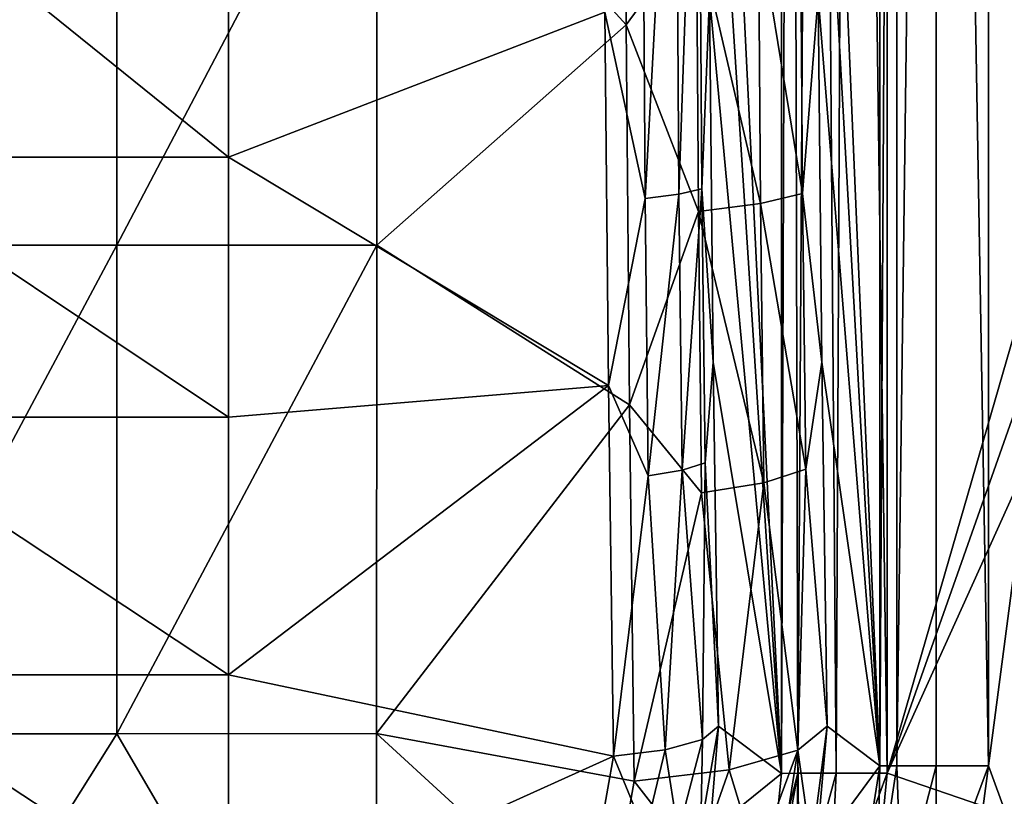
# Model space of a CAD drawing. Extents: x 0 to 46.8, y 0 to 61.
# Drawn here: x 31.9 to 41.1, y 16.1 to 23.4 of the extents above; entities that cross this region are included whole.
import ezdxf

# ---------------------------------------------------------------- set-up
doc = ezdxf.new("R2010")
doc.units = 0
doc.layers.add('PORCELANA', color=60, linetype='CONTINUOUS')

msp = doc.modelspace()

# ---------------------------------------------------------------- linework, layer by layer
at = {"layer": 'PORCELANA'}
for points in [[(46.7524, 0.5078, 16.8108), (40.9664, 16.3931, 16.8108), (46.7524, 60.4921, 16.8108), (46.7524, 0.5078, 16.8108)], [(46.7524, 60.4921, 16.8108), (40.9664, 16.3931, 16.8108), (40.9664, 44.6068, 16.8108), (46.7524, 60.4921, 16.8108)], [(39.0327, 44.6764, 17.2645), (38.3384, 30.4664, 7.3356), (39.0323, 16.3238, 17.2589), (39.0327, 44.6764, 17.2645)], [(39.0323, 16.3238, 17.2589), (39.1207, 42.4983, 17.608), (39.0327, 44.6764, 17.2645), (39.0323, 16.3238, 17.2589)], [(39.9531, 16.3931, 15.8658), (39.3517, 30.4664, 7.2647), (39.9531, 44.6068, 15.8658), (39.9531, 16.3931, 15.8658)], [(40.1113, 44.6068, 16.3433), (40.1113, 16.3931, 16.3433), (39.9531, 16.3931, 15.8658), (40.1113, 44.6068, 16.3433)], [(40.1113, 44.6068, 16.3433), (39.9531, 16.3931, 15.8658), (39.9531, 44.6068, 15.8658), (40.1113, 44.6068, 16.3433)], [(40.4791, 44.6068, 16.6863), (40.1113, 16.3931, 16.3433), (40.1113, 44.6068, 16.3433), (40.4791, 44.6068, 16.6863)], [(40.4791, 44.6068, 16.6863), (40.4791, 16.3931, 16.6863), (40.1113, 16.3931, 16.3433), (40.4791, 44.6068, 16.6863)], [(40.9664, 44.6068, 16.8108), (40.9664, 16.3931, 16.8108), (40.4791, 44.6068, 16.6863), (40.9664, 44.6068, 16.8108)], [(40.4791, 44.6068, 16.6863), (40.9664, 16.3931, 16.8108), (40.4791, 16.3931, 16.6863), (40.4791, 44.6068, 16.6863)], [(39.0323, 16.3238, 17.2589), (39.1863, 16.324, 17.7297), (39.1207, 42.4983, 17.608), (39.0323, 16.3238, 17.2589)], [(39.1207, 42.4983, 17.608), (39.1863, 16.324, 17.7297), (39.3443, 42.4983, 17.9229), (39.1207, 42.4983, 17.608)], [(39.3443, 42.4983, 17.9229), (39.1863, 16.324, 17.7297), (39.5446, 16.3241, 18.0717), (39.3443, 42.4983, 17.9229)], [(39.6693, 42.4983, 18.1315), (39.3443, 42.4983, 17.9229), (39.5446, 16.3241, 18.0717), (39.6693, 42.4983, 18.1315)], [(39.6693, 42.4983, 18.1315), (39.5446, 16.3241, 18.0717), (40.0221, 16.3242, 18.2035), (39.6693, 42.4983, 18.1315)], [(40.0223, 42.5486, 18.2035), (39.6693, 42.4983, 18.1315), (40.0221, 16.3242, 18.2035), (40.0223, 42.5486, 18.2035)], [(40.0221, 16.3242, 18.2035), (45.6983, 35.964, 18.3342), (40.0223, 42.5486, 18.2035), (40.0221, 16.3242, 18.2035)], [(40.0221, 16.3242, 18.2035), (45.6983, 32.4281, 18.3342), (45.6983, 35.964, 18.3342), (40.0221, 16.3242, 18.2035)], [(45.6983, 28.8922, 18.3342), (45.6983, 32.4281, 18.3342), (40.0221, 16.3242, 18.2035), (45.6983, 28.8922, 18.3342)], [(39.0323, 16.3238, 17.2589), (38.3384, 30.4664, 7.3356), (38.3439, 27.0198, 7.4143), (39.0323, 16.3238, 17.2589)], [(39.9531, 16.3931, 15.8658), (39.3572, 27.0198, 7.3435), (39.3517, 30.4664, 7.2647), (39.9531, 16.3931, 15.8658)], [(45.6983, 28.8922, 18.3342), (40.0221, 16.3242, 18.2035), (45.699, 14.3804, 18.3342), (45.6983, 28.8922, 18.3342)], [(39.0323, 16.3238, 17.2589), (38.3439, 27.0198, 7.4143), (38.3623, 23.5858, 7.6785), (39.0323, 16.3238, 17.2589)], [(39.3756, 23.5858, 7.6076), (39.3572, 27.0198, 7.3435), (39.9531, 16.3931, 15.8658), (39.3756, 23.5858, 7.6076)], [(35.2547, 25.8791, 4.9389), (37.5656, 26.8977, 5.3112), (37.5827, 23.3159, 5.5882), (35.2547, 25.8791, 4.9389)], [(37.7276, 26.901, 6.4424), (37.3844, 23.4348, 6.5774), (37.7604, 21.6945, 6.9318), (37.7276, 26.901, 6.4424)], [(38.2391, 24.2141, 5.7436), (37.5827, 23.3159, 5.5882), (37.5656, 26.8977, 5.3112), (38.2391, 24.2141, 5.7436)], [(37.7276, 26.901, 6.4424), (37.7604, 21.6945, 6.9318), (38.0431, 26.9139, 6.6981), (37.7276, 26.901, 6.4424)], [(38.0431, 26.9139, 6.6981), (37.7604, 21.6945, 6.9318), (38.0765, 21.7339, 7.1849), (38.0431, 26.9139, 6.6981)], [(38.0431, 26.9139, 6.6981), (38.0765, 21.7339, 7.1849), (38.257, 26.9305, 7.0431), (38.0431, 26.9139, 6.6981)], [(38.257, 26.9305, 7.0431), (38.0765, 21.7339, 7.1849), (38.2907, 21.7849, 7.5271), (38.257, 26.9305, 7.0431)], [(38.257, 26.9305, 7.0431), (38.2907, 21.7849, 7.5271), (38.3623, 23.5858, 7.6785), (38.257, 26.9305, 7.0431)], [(32.8273, 21.2586, 5.0458), (30.3912, 21.2581, 4.7469), (32.8285, 25.8788, 4.5655), (32.8273, 21.2586, 5.0458)], [(30.3921, 25.8785, 4.2666), (32.8285, 25.8788, 4.5655), (30.3912, 21.2581, 4.7469), (30.3921, 25.8785, 4.2666)], [(35.2532, 21.2593, 5.4191), (32.8273, 21.2586, 5.0458), (35.2547, 25.8791, 4.9389), (35.2532, 21.2593, 5.4191)], [(35.2547, 25.8791, 4.9389), (32.8273, 21.2586, 5.0458), (32.8285, 25.8788, 4.5655), (35.2547, 25.8791, 4.9389)], [(35.2547, 25.8791, 4.9389), (37.5827, 23.3159, 5.5882), (35.2532, 21.2593, 5.4191), (35.2547, 25.8791, 4.9389)], [(33.8682, 25.0135, 5.8077), (30.2324, 25.0135, 5.335), (33.8682, 22.0805, 6.1193), (33.8682, 25.0135, 5.8077)], [(33.8682, 22.0805, 6.1193), (30.2324, 25.0135, 5.335), (30.2324, 22.0805, 5.6466), (33.8682, 22.0805, 6.1193)], [(37.3844, 23.4348, 6.5774), (33.8682, 25.0135, 5.8077), (33.8682, 22.0805, 6.1193), (37.3844, 23.4348, 6.5774)], [(38.818, 24.2618, 6.2106), (39.2103, 24.3238, 6.8413), (39.2314, 21.7399, 7.1466), (38.818, 24.2618, 6.2106)], [(39.2103, 24.3238, 6.8413), (39.3756, 23.5858, 7.6076), (39.2314, 21.7399, 7.1466), (39.2103, 24.3238, 6.8413)], [(38.2592, 21.5743, 6.0551), (37.5827, 23.3159, 5.5882), (38.2391, 24.2141, 5.7436), (38.2592, 21.5743, 6.0551)], [(38.2391, 24.2141, 5.7436), (38.818, 24.2618, 6.2106), (38.8388, 21.6464, 6.5193), (38.2391, 24.2141, 5.7436)], [(38.2391, 24.2141, 5.7436), (38.8388, 21.6464, 6.5193), (38.2592, 21.5743, 6.0551), (38.2391, 24.2141, 5.7436)], [(38.818, 24.2618, 6.2106), (39.2314, 21.7399, 7.1466), (38.8388, 21.6464, 6.5193), (38.818, 24.2618, 6.2106)], [(38.3623, 23.5858, 7.6785), (38.2907, 21.7849, 7.5271), (38.3963, 20.1668, 8.1645), (38.3623, 23.5858, 7.6785)], [(38.3963, 20.1668, 8.1645), (39.0323, 16.3238, 17.2589), (38.3623, 23.5858, 7.6785), (38.3963, 20.1668, 8.1645)], [(39.2314, 21.7399, 7.1466), (39.3756, 23.5858, 7.6076), (39.4096, 20.1668, 8.0937), (39.2314, 21.7399, 7.1466)], [(39.9531, 16.3931, 15.8658), (39.4096, 20.1668, 8.0937), (39.3756, 23.5858, 7.6076), (39.9531, 16.3931, 15.8658)], [(37.3844, 23.4348, 6.5774), (33.8682, 22.0805, 6.1193), (37.4169, 19.9473, 7.074), (37.3844, 23.4348, 6.5774)], [(37.3844, 23.4348, 6.5774), (37.4169, 19.9473, 7.074), (37.7604, 21.6945, 6.9318), (37.3844, 23.4348, 6.5774)], [(35.2532, 21.2593, 5.4191), (37.5827, 23.3159, 5.5882), (37.6139, 19.7674, 6.0939), (35.2532, 21.2593, 5.4191)], [(38.2592, 21.5743, 6.0551), (37.6139, 19.7674, 6.0939), (37.5827, 23.3159, 5.5882), (38.2592, 21.5743, 6.0551)], [(33.8682, 22.0805, 6.1193), (30.2324, 22.0805, 5.6466), (33.8682, 19.6527, 6.4977), (33.8682, 22.0805, 6.1193)], [(30.2324, 22.0805, 5.6466), (30.2324, 19.6527, 6.025), (33.8682, 19.6527, 6.4977), (30.2324, 22.0805, 5.6466)], [(37.4169, 19.9473, 7.074), (33.8682, 22.0805, 6.1193), (33.8682, 19.6527, 6.4977), (37.4169, 19.9473, 7.074)], [(37.7604, 21.6945, 6.9318), (37.7893, 19.1039, 7.3648), (38.0765, 21.7339, 7.1849), (37.7604, 21.6945, 6.9318)], [(38.0765, 21.7339, 7.1849), (37.7893, 19.1039, 7.3648), (38.106, 19.1564, 7.6158), (38.0765, 21.7339, 7.1849)], [(38.0765, 21.7339, 7.1849), (38.106, 19.1564, 7.6158), (38.2907, 21.7849, 7.5271), (38.0765, 21.7339, 7.1849)], [(38.2907, 21.7849, 7.5271), (38.106, 19.1564, 7.6158), (38.3205, 19.2246, 7.9555), (38.2907, 21.7849, 7.5271)], [(38.2907, 21.7849, 7.5271), (38.3205, 19.2246, 7.9555), (38.3963, 20.1668, 8.1645), (38.2907, 21.7849, 7.5271)], [(38.8388, 21.6464, 6.5193), (39.2314, 21.7399, 7.1466), (39.2613, 19.1645, 7.5771), (38.8388, 21.6464, 6.5193)], [(39.2314, 21.7399, 7.1466), (39.4096, 20.1668, 8.0937), (39.2613, 19.1645, 7.5771), (39.2314, 21.7399, 7.1466)], [(37.7604, 21.6945, 6.9318), (37.4169, 19.9473, 7.074), (37.7893, 19.1039, 7.3648), (37.7604, 21.6945, 6.9318)], [(38.2592, 21.5743, 6.0551), (38.8388, 21.6464, 6.5193), (38.868, 19.0394, 6.9544), (38.2592, 21.5743, 6.0551)], [(38.8388, 21.6464, 6.5193), (39.2613, 19.1645, 7.5771), (38.868, 19.0394, 6.9544), (38.8388, 21.6464, 6.5193)], [(38.2875, 18.9432, 6.4943), (37.6139, 19.7674, 6.0939), (38.2592, 21.5743, 6.0551), (38.2875, 18.9432, 6.4943)], [(38.2592, 21.5743, 6.0551), (38.868, 19.0394, 6.9544), (38.2875, 18.9432, 6.4943), (38.2592, 21.5743, 6.0551)], [(32.8253, 16.6936, 5.9043), (30.3895, 16.6928, 5.6056), (32.8273, 21.2586, 5.0458), (32.8253, 16.6936, 5.9043)], [(32.8273, 21.2586, 5.0458), (30.3895, 16.6928, 5.6056), (30.3912, 21.2581, 4.7469), (32.8273, 21.2586, 5.0458)], [(35.2507, 16.6946, 6.2773), (32.8253, 16.6936, 5.9043), (35.2532, 21.2593, 5.4191), (35.2507, 16.6946, 6.2773)], [(35.2532, 21.2593, 5.4191), (32.8253, 16.6936, 5.9043), (32.8273, 21.2586, 5.0458), (35.2532, 21.2593, 5.4191)], [(35.2532, 21.2593, 5.4191), (37.6139, 19.7674, 6.0939), (35.2507, 16.6946, 6.2773), (35.2532, 21.2593, 5.4191)], [(38.3963, 20.1668, 8.1645), (38.3205, 19.2246, 7.9555), (38.446, 16.7632, 8.8756), (38.3963, 20.1668, 8.1645)], [(38.446, 16.7632, 8.8756), (39.0323, 16.3238, 17.2589), (38.3963, 20.1668, 8.1645), (38.446, 16.7632, 8.8756)], [(39.4594, 16.7632, 8.8047), (39.2613, 19.1645, 7.5771), (39.4096, 20.1668, 8.0937), (39.4594, 16.7632, 8.8047)], [(39.4594, 16.7632, 8.8047), (39.4096, 20.1668, 8.0937), (39.9531, 16.3931, 15.8658), (39.4594, 16.7632, 8.8047)], [(33.8682, 17.2441, 6.9833), (37.4641, 16.4844, 7.7973), (37.4169, 19.9473, 7.074), (33.8682, 17.2441, 6.9833)], [(37.4169, 19.9473, 7.074), (33.8682, 19.6527, 6.4977), (33.8682, 17.2441, 6.9833), (37.4169, 19.9473, 7.074)], [(37.4641, 16.4844, 7.7973), (37.7893, 19.1039, 7.3648), (37.4169, 19.9473, 7.074), (37.4641, 16.4844, 7.7973)], [(35.2507, 16.6946, 6.2773), (37.6139, 19.7674, 6.0939), (37.6592, 16.2521, 6.8278), (35.2507, 16.6946, 6.2773)], [(38.2875, 18.9432, 6.4943), (37.6592, 16.2521, 6.8278), (37.6139, 19.7674, 6.0939), (38.2875, 18.9432, 6.4943)], [(33.8682, 17.2441, 6.9833), (33.8682, 19.6527, 6.4977), (30.2324, 19.6527, 6.025), (33.8682, 17.2441, 6.9833)], [(33.8682, 17.2441, 6.9833), (30.2324, 19.6527, 6.025), (30.2324, 17.2441, 6.5106), (33.8682, 17.2441, 6.9833)], [(38.2971, 16.6412, 8.384), (38.3205, 19.2246, 7.9555), (38.106, 19.1564, 7.6158), (38.2971, 16.6412, 8.384)], [(38.446, 16.7632, 8.8756), (38.3205, 19.2246, 7.9555), (38.2971, 16.6412, 8.384), (38.446, 16.7632, 8.8756)], [(37.9479, 16.5421, 8.0006), (38.106, 19.1564, 7.6158), (37.7893, 19.1039, 7.3648), (37.9479, 16.5421, 8.0006)], [(38.2971, 16.6412, 8.384), (38.106, 19.1564, 7.6158), (37.9479, 16.5421, 8.0006), (38.2971, 16.6412, 8.384)], [(39.1862, 16.5395, 7.9035), (38.868, 19.0394, 6.9544), (39.2613, 19.1645, 7.5771), (39.1862, 16.5395, 7.9035)], [(39.1862, 16.5395, 7.9035), (39.2613, 19.1645, 7.5771), (39.4594, 16.7632, 8.8047), (39.1862, 16.5395, 7.9035)], [(37.9479, 16.5421, 8.0006), (37.7893, 19.1039, 7.3648), (37.4641, 16.4844, 7.7973), (37.9479, 16.5421, 8.0006)], [(38.2875, 18.9432, 6.4943), (38.868, 19.0394, 6.9544), (38.5461, 16.3578, 7.2006), (38.2875, 18.9432, 6.4943)], [(38.5461, 16.3578, 7.2006), (38.868, 19.0394, 6.9544), (39.1862, 16.5395, 7.9035), (38.5461, 16.3578, 7.2006)], [(38.2875, 18.9432, 6.4943), (38.5461, 16.3578, 7.2006), (37.6592, 16.2521, 6.8278), (38.2875, 18.9432, 6.4943)], [(30.2324, 17.2441, 6.5106), (30.2324, 14.8593, 7.1024), (33.8682, 14.8593, 7.5751), (30.2324, 17.2441, 6.5106)], [(30.2324, 17.2441, 6.5106), (33.8682, 14.8593, 7.5751), (33.8682, 17.2441, 6.9833), (30.2324, 17.2441, 6.5106)], [(33.8682, 17.2441, 6.9833), (33.8682, 14.8593, 7.5751), (37.4641, 16.4844, 7.7973), (33.8682, 17.2441, 6.9833)], [(38.363, 15.7799, 9.0383), (38.446, 16.7632, 8.8756), (38.2815, 15.8093, 8.6687), (38.363, 15.7799, 9.0383)], [(38.2815, 15.8093, 8.6687), (38.446, 16.7632, 8.8756), (38.2971, 16.6412, 8.384), (38.2815, 15.8093, 8.6687)], [(38.363, 15.7799, 9.0383), (39.0323, 16.3238, 17.2589), (38.446, 16.7632, 8.8756), (38.363, 15.7799, 9.0383)], [(39.3131, 15.631, 8.6199), (39.1862, 16.5395, 7.9035), (39.4594, 16.7632, 8.8047), (39.3131, 15.631, 8.6199)], [(39.3131, 15.631, 8.6199), (39.4594, 16.7632, 8.8047), (39.3559, 15.5806, 8.9593), (39.3131, 15.631, 8.6199)], [(39.4594, 16.7632, 8.8047), (39.9531, 16.3931, 15.8658), (39.3559, 15.5806, 8.9593), (39.4594, 16.7632, 8.8047)], [(35.2619, 12.5219, 7.4134), (30.0275, 12.2385, 6.7908), (32.8253, 16.6936, 5.9043), (35.2619, 12.5219, 7.4134)], [(32.8253, 16.6936, 5.9043), (30.0275, 12.2385, 6.7908), (30.3895, 16.6928, 5.6056), (32.8253, 16.6936, 5.9043)], [(35.2507, 16.6946, 6.2773), (35.2619, 12.5219, 7.4134), (32.8253, 16.6936, 5.9043), (35.2507, 16.6946, 6.2773)], [(37.3913, 14.733, 7.1608), (35.2619, 12.5219, 7.4134), (35.2507, 16.6946, 6.2773), (37.3913, 14.733, 7.1608)], [(35.2507, 16.6946, 6.2773), (37.6592, 16.2521, 6.8278), (37.3913, 14.733, 7.1608), (35.2507, 16.6946, 6.2773)], [(38.0677, 15.7709, 8.3412), (38.2971, 16.6412, 8.384), (37.9479, 16.5421, 8.0006), (38.0677, 15.7709, 8.3412)], [(38.2815, 15.8093, 8.6687), (38.2971, 16.6412, 8.384), (38.0677, 15.7709, 8.3412), (38.2815, 15.8093, 8.6687)], [(33.8682, 14.8593, 7.5751), (37.1996, 14.989, 8.1249), (37.4641, 16.4844, 7.7973), (33.8682, 14.8593, 7.5751)], [(37.1996, 14.989, 8.1249), (37.7618, 15.7649, 8.0946), (37.4641, 16.4844, 7.7973), (37.1996, 14.989, 8.1249)], [(37.7618, 15.7649, 8.0946), (37.9479, 16.5421, 8.0006), (37.4641, 16.4844, 7.7973), (37.7618, 15.7649, 8.0946)], [(38.0677, 15.7709, 8.3412), (37.9479, 16.5421, 8.0006), (37.7618, 15.7649, 8.0946), (38.0677, 15.7709, 8.3412)], [(39.1862, 16.5395, 7.9035), (38.8049, 15.5073, 7.6941), (38.5461, 16.3578, 7.2006), (39.1862, 16.5395, 7.9035)], [(39.1862, 16.5395, 7.9035), (39.0263, 15.5355, 7.9813), (38.8049, 15.5073, 7.6941), (39.1862, 16.5395, 7.9035)], [(39.1969, 15.5775, 8.2943), (39.0263, 15.5355, 7.9813), (39.1862, 16.5395, 7.9035), (39.1969, 15.5775, 8.2943)], [(39.1969, 15.5775, 8.2943), (39.1862, 16.5395, 7.9035), (39.3131, 15.631, 8.6199), (39.1969, 15.5775, 8.2943)], [(39.3559, 15.5806, 8.9593), (39.9531, 16.3931, 15.8658), (39.6564, 14.5118, 15.8787), (39.3559, 15.5806, 8.9593)], [(39.9531, 16.3931, 15.8658), (39.928, 15.1873, 16.226), (39.6564, 14.5118, 15.8787), (39.9531, 16.3931, 15.8658)], [(39.9531, 16.3931, 15.8658), (40.1113, 16.3931, 16.3433), (39.928, 15.1873, 16.226), (39.9531, 16.3931, 15.8658)], [(40.1539, 15.1424, 16.5409), (39.928, 15.1873, 16.226), (40.1113, 16.3931, 16.3433), (40.1539, 15.1424, 16.5409)], [(40.1539, 15.1424, 16.5409), (40.1113, 16.3931, 16.3433), (40.4791, 16.3931, 16.6863), (40.1539, 15.1424, 16.5409)], [(40.4795, 15.0776, 16.7458), (40.1539, 15.1424, 16.5409), (40.4791, 16.3931, 16.6863), (40.4795, 15.0776, 16.7458)], [(40.4795, 15.0776, 16.7458), (40.4791, 16.3931, 16.6863), (40.9664, 16.3931, 16.8108), (40.4795, 15.0776, 16.7458)], [(40.9664, 16.3931, 16.8108), (40.7247, 14.5554, 16.8108), (40.4795, 15.0776, 16.7458), (40.9664, 16.3931, 16.8108)], [(40.9664, 16.3931, 16.8108), (46.7524, 0.5078, 16.8108), (40.7247, 14.5554, 16.8108), (40.9664, 16.3931, 16.8108)], [(38.5461, 16.3578, 7.2006), (38.2444, 15.4967, 7.2419), (37.6592, 16.2521, 6.8278), (38.5461, 16.3578, 7.2006)], [(38.5461, 16.3578, 7.2006), (38.8049, 15.5073, 7.6941), (38.2444, 15.4967, 7.2419), (38.5461, 16.3578, 7.2006)], [(38.363, 15.7799, 9.0383), (38.9351, 15.3315, 17.2679), (39.0323, 16.3238, 17.2589), (38.363, 15.7799, 9.0383)], [(38.9351, 15.3315, 17.2679), (38.9481, 14.9853, 17.6159), (39.1863, 16.324, 17.7297), (38.9351, 15.3315, 17.2679)], [(38.9351, 15.3315, 17.2679), (39.1863, 16.324, 17.7297), (39.0323, 16.3238, 17.2589), (38.9351, 15.3315, 17.2679)], [(39.1644, 14.9271, 17.9267), (39.1863, 16.324, 17.7297), (38.9481, 14.9853, 17.6159), (39.1644, 14.9271, 17.9267)], [(39.4766, 14.8433, 18.1324), (39.5446, 16.3241, 18.0717), (39.1644, 14.9271, 17.9267), (39.4766, 14.8433, 18.1324)], [(39.5446, 16.3241, 18.0717), (39.1863, 16.324, 17.7297), (39.1644, 14.9271, 17.9267), (39.5446, 16.3241, 18.0717)], [(39.9049, 15.1374, 18.2036), (40.0221, 16.3242, 18.2035), (39.4766, 14.8433, 18.1324), (39.9049, 15.1374, 18.2036)], [(39.4766, 14.8433, 18.1324), (40.0221, 16.3242, 18.2035), (39.5446, 16.3241, 18.0717), (39.4766, 14.8433, 18.1324)], [(40.0221, 16.3242, 18.2035), (39.9049, 15.1374, 18.2036), (45.699, 14.3804, 18.3342), (40.0221, 16.3242, 18.2035)], [(38.2444, 15.4967, 7.2419), (37.3913, 14.733, 7.1608), (37.6592, 16.2521, 6.8278), (38.2444, 15.4967, 7.2419)]]:
    msp.add_3dface(points, dxfattribs=at)

doc.saveas('drawing.dxf')
